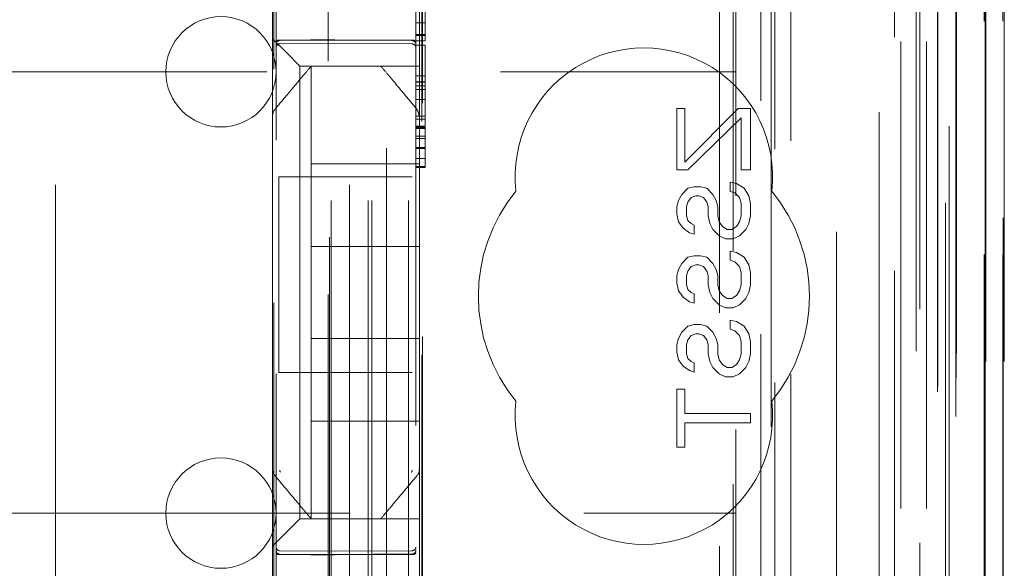
# Model space of a CAD drawing. Units: millimetres. Extents: x 11 to 205, y 5 to 292.
# Drawn here: x 96 to 99, y 123 to 124 of the extents above; entities that cross this region are included whole.
import ezdxf

# ---------------------------------------------------------------- set-up
doc = ezdxf.new("R2010")
doc.units = ezdxf.units.MM
doc.linetypes.add('HIDDEN', pattern=[1.905, 1.27, -0.635])

msp = doc.modelspace()

# ---------------------------------------------------------------- linework, layer by layer
at = {"color": 7, "linetype": 'HIDDEN', "lineweight": 18}
for p, q in [((97.9441, 106.8871), (97.9441, 212.8771)), ((96.8481, 107.3821), (96.8481, 212.3821)), ((96.9481, 107.3821), (96.9481, 212.3821)), ((98.3281, 212.3821), (98.3281, 107.3821)), ((98.1117, 211.4371), (98.1117, 108.3271)), ((96.7381, 107.3821), (96.7381, 187.9821)), ((98.2281, 167.9476), (98.2281, 107.3821)), ((96.8381, 107.3821), (96.8381, 142.5046)), ((98.5653, 137.1802), (98.5653, 107.3746)), ((98.5137, 137.0802), (98.5137, 107.3746)), ((98.5162, 137.095), (98.5162, 107.3746)), ((98.5637, 137.0802), (98.5637, 107.3746)), ((98.2697, 137.0362), (98.2697, 112.0821)), ((97.9881, 136.7546), (97.9881, 112.0821)), ((97.8381, 136.6046), (97.8381, 112.3311)), ((96.5881, 134.851), (96.5881, 111.8505)), ((96.9681, 111.8502), (96.9681, 134.8513)), ((98.3381, 134.3917), (98.3381, 107.3821)), ((98.4081, 107.3746), (98.4081, 134.3917)), ((98.2865, 107.8149), (98.2865, 134.353)), ((98.3565, 107.8149), (98.3565, 134.353)), ((98.4365, 111.8746), (98.4365, 134.3546)), ((98.5165, 111.8746), (98.5165, 134.3546)), ((98.4366, 111.8996), (98.4366, 134.3296)), ((98.3869, 111.9416), (98.3869, 134.2878)), ((96.7331, 112.9971), (96.7331, 134.2871)), ((98.3871, 111.9577), (98.3871, 134.2716)), ((98.4381, 134.2716), (98.4381, 111.9577)), ((98.4373, 111.9996), (98.4373, 134.2296)), ((98.4375, 134.2046), (98.4375, 112.0246)), ((98.5175, 112.0246), (98.5175, 134.2046)), ((98.5681, 112.0246), (98.5681, 134.2046)), ((98.4181, 113.2993), (98.4181, 133.985)), ((97.794, 114.0621), (97.794, 133.2221)), ((97.8312, 132.6456), (97.8312, 114.6387)), ((97.9058, 114.6384), (97.9058, 132.6459)), ((96.7295, 131.2564), (96.7295, 116.0278)), ((97.934, 126.4518), (97.934, 121.5621)), ((96.5818, 122.3443), (96.5818, 126.0044)), ((96.8881, 125.9396), (96.8881, 121.3196)), ((95.9881, 125.8396), (95.9881, 121.4196)), ((96.7881, 125.8396), (96.7881, 121.4196)), ((96.984, 114.5821), (96.984, 124.7814)), ((96.9862, 114.6321), (96.9862, 124.7789)), ((96.5781, 124.3653), (96.5781, 124.4821)), ((96.9781, 124.3653), (96.9781, 124.4821)), ((96.9931, 124.4064), (96.9931, 124.3755)), ((96.5781, 124.3321), (96.5781, 124.3653)), ((96.9681, 124.3755), (96.9931, 124.3755)), ((96.9781, 124.3653), (96.9781, 124.3087)), ((96.9931, 124.3752), (96.9931, 124.3755)), ((96.9931, 124.3752), (96.9931, 124.3439)), ((96.5781, 124.1212), (96.5781, 124.3321)), ((96.9681, 124.3439), (96.9931, 124.3439)), ((96.9681, 124.3409), (96.9931, 124.3409)), ((96.9681, 124.3295), (96.9681, 124.3266)), ((96.9931, 124.3439), (96.9931, 124.3409)), ((96.9931, 124.3409), (96.9931, 124.3295)), ((96.9931, 124.3295), (96.9931, 124.3266)), ((96.5981, 124.3271), (96.7481, 124.3279)), ((96.5981, 124.3182), (96.7481, 124.319)), ((96.6016, 124.3087), (96.6297, 124.2806)), ((96.7481, 124.3279), (96.9582, 124.3268)), ((96.7481, 124.319), (96.9582, 124.3178)), ((96.9681, 124.3263), (96.9931, 124.3263)), ((96.9681, 124.3142), (96.9931, 124.3142)), ((96.9781, 124.3087), (96.9781, 124.2806)), ((96.9931, 124.3142), (96.9931, 124.2311)), ((96.9781, 124.2806), (96.9781, 124.2571)), ((96.6531, 124.2571), (96.9781, 124.2571)), ((96.6531, 124.2571), (96.6531, 123.0271)), ((96.6831, 124.2571), (96.6831, 123.9921)), ((96.7258, 124.2571), (96.8305, 124.2571)), ((96.9781, 124.1212), (96.9781, 124.2571)), ((74.3381, 124.2421), (97.8381, 124.2421)), ((96.9681, 124.2311), (96.9931, 124.2311)), ((96.9931, 124.2311), (96.9931, 124.0365)), ((96.9681, 124.2152), (96.9931, 124.2152)), ((96.9681, 124.2143), (96.9931, 124.2143)), ((96.9931, 124.2038), (96.9681, 124.2038)), ((96.9681, 124.1944), (96.9931, 124.1944)), ((96.9681, 124.1665), (96.9931, 124.1665)), ((97.6781, 123.9755), (97.6781, 124.1421)), ((97.6781, 124.1421), (97.6994, 124.1421)), ((97.6994, 124.1421), (97.6994, 123.9963)), ((97.6994, 123.9963), (97.8441, 124.1421)), ((97.8441, 124.1421), (97.8781, 124.1421)), ((97.8781, 124.1421), (97.8781, 123.9755)), ((96.5781, 124.0265), (96.5781, 124.1212)), ((96.9681, 124.1215), (96.9931, 124.1215)), ((96.9781, 124.1212), (96.9781, 124.0265)), ((97.8526, 124.1171), (97.7079, 123.9755)), ((97.8526, 123.9755), (97.8526, 124.1171)), ((96.9681, 124.1138), (96.9931, 124.1138)), ((96.9681, 124.0945), (96.9931, 124.0945)), ((96.9681, 124.0914), (96.9931, 124.0914)), ((96.9681, 124.0909), (96.9931, 124.0909)), ((96.9681, 124.0884), (96.9931, 124.0884)), ((96.9681, 124.0667), (96.9931, 124.0667)), ((96.9931, 124.0604), (96.9681, 124.0604)), ((96.9681, 124.0365), (96.9931, 124.0365)), ((96.9681, 124.0337), (96.9931, 124.0337)), ((96.9931, 124.0365), (96.9931, 124.0337)), ((96.9931, 124.0337), (96.9931, 124.0351)), ((96.5781, 123.2578), (96.5781, 124.0265)), ((96.9781, 124.0265), (96.9781, 123.2578)), ((96.9931, 124.0323), (96.9931, 124.0153)), ((96.9931, 124.0153), (96.9931, 124.006)), ((96.9931, 124.0153), (96.9931, 124.0153)), ((96.9781, 123.9921), (96.6831, 123.9921)), ((96.6831, 123.7671), (96.6831, 123.9921)), ((96.9681, 124.006), (96.9931, 124.006)), ((96.9681, 123.985), (96.9931, 123.985)), ((96.9681, 123.9822), (96.9931, 123.9822)), ((96.9931, 123.985), (96.9931, 123.9822)), ((96.5957, 123.9562), (96.5957, 123.4242)), ((96.5957, 123.9562), (96.9582, 123.9562)), ((97.7079, 123.9755), (97.6781, 123.9755)), ((97.8781, 123.9755), (97.8526, 123.9755)), ((97.7079, 123.9255), (97.7249, 123.9296)), ((97.7249, 123.9296), (97.742, 123.9296)), ((97.742, 123.9296), (97.759, 123.9255)), ((97.8228, 123.9421), (97.8398, 123.938)), ((97.8228, 123.9171), (97.8228, 123.9421)), ((97.8398, 123.938), (97.8611, 123.9255)), ((97.6824, 123.8921), (97.6909, 123.9088)), ((97.6909, 123.9088), (97.7079, 123.9255)), ((97.7164, 123.9005), (97.7079, 123.888)), ((97.7292, 123.9046), (97.7164, 123.9005)), ((97.7377, 123.9046), (97.7292, 123.9046)), ((97.7505, 123.9005), (97.7377, 123.9046)), ((97.759, 123.888), (97.7505, 123.9005)), ((97.759, 123.9255), (97.776, 123.9088)), ((97.776, 123.9088), (97.7845, 123.8921)), ((97.8356, 123.913), (97.8228, 123.9171)), ((97.8484, 123.9005), (97.8356, 123.913)), ((97.8526, 123.8838), (97.8484, 123.9005)), ((97.8611, 123.9255), (97.8739, 123.9046)), ((97.8739, 123.9046), (97.8781, 123.8838)), ((97.6781, 123.8755), (97.6824, 123.8921)), ((97.6781, 123.8546), (97.6781, 123.8755)), ((97.7079, 123.888), (97.7037, 123.8755)), ((97.7037, 123.8755), (97.7037, 123.8505)), ((97.7632, 123.8755), (97.759, 123.888)), ((97.7632, 123.8505), (97.7632, 123.8755)), ((97.7845, 123.8921), (97.7888, 123.8755)), ((97.7888, 123.8755), (97.7888, 123.8505)), ((97.8526, 123.8505), (97.8526, 123.8838)), ((97.8781, 123.8838), (97.8781, 123.8505)), ((97.6824, 123.8338), (97.6781, 123.8546)), ((97.7037, 123.8505), (97.7079, 123.838)), ((97.7675, 123.8296), (97.7632, 123.8505)), ((97.7888, 123.8505), (97.793, 123.8338)), ((97.8484, 123.8338), (97.8526, 123.8505)), ((97.8781, 123.8505), (97.8739, 123.8296)), ((97.6952, 123.8171), (97.6824, 123.8338)), ((97.7079, 123.838), (97.7164, 123.8296)), ((97.7164, 123.8296), (97.7249, 123.8255)), ((97.7249, 123.8255), (97.7249, 123.8005)), ((97.776, 123.813), (97.7675, 123.8296)), ((97.793, 123.8338), (97.8015, 123.8213)), ((97.8015, 123.8213), (97.8143, 123.813)), ((97.8271, 123.813), (97.8398, 123.8213)), ((97.8398, 123.8213), (97.8484, 123.8338)), ((97.8739, 123.8296), (97.8654, 123.813)), ((97.7122, 123.8046), (97.6952, 123.8171)), ((97.7249, 123.8005), (97.7122, 123.8046)), ((97.793, 123.7963), (97.776, 123.813)), ((97.8101, 123.788), (97.793, 123.7963)), ((97.8143, 123.813), (97.8271, 123.813)), ((97.8484, 123.7963), (97.8313, 123.788)), ((97.8654, 123.813), (97.8484, 123.7963)), ((96.6831, 123.5171), (96.6831, 123.7671)), ((96.9781, 123.7671), (96.6831, 123.7671)), ((97.8313, 123.788), (97.8101, 123.788)), ((97.7079, 123.738), (97.7249, 123.7421)), ((97.7249, 123.7421), (97.742, 123.7421)), ((97.742, 123.7421), (97.759, 123.738)), ((97.8228, 123.7546), (97.8398, 123.7505)), ((97.8228, 123.7296), (97.8228, 123.7546)), ((97.8398, 123.7505), (97.8611, 123.738)), ((97.6824, 123.7046), (97.6909, 123.7213)), ((97.6909, 123.7213), (97.7079, 123.738)), ((97.7164, 123.713), (97.7079, 123.7005)), ((97.7292, 123.7171), (97.7164, 123.713)), ((97.7377, 123.7171), (97.7292, 123.7171)), ((97.7505, 123.713), (97.7377, 123.7171)), ((97.759, 123.7005), (97.7505, 123.713)), ((97.759, 123.738), (97.776, 123.7213)), ((97.776, 123.7213), (97.7845, 123.7046)), ((97.8356, 123.7255), (97.8228, 123.7296)), ((97.8484, 123.713), (97.8356, 123.7255)), ((97.8526, 123.6963), (97.8484, 123.713)), ((97.8611, 123.738), (97.8739, 123.7171)), ((97.8739, 123.7171), (97.8781, 123.6963)), ((97.6781, 123.688), (97.6824, 123.7046)), ((97.6781, 123.6671), (97.6781, 123.688)), ((97.7079, 123.7005), (97.7037, 123.688)), ((97.7037, 123.688), (97.7037, 123.663)), ((97.7632, 123.688), (97.759, 123.7005)), ((97.7632, 123.663), (97.7632, 123.688)), ((97.7845, 123.7046), (97.7888, 123.688)), ((97.7888, 123.688), (97.7888, 123.663)), ((97.8526, 123.663), (97.8526, 123.6963)), ((97.8781, 123.6963), (97.8781, 123.663)), ((97.6824, 123.6463), (97.6781, 123.6671)), ((97.7037, 123.663), (97.7079, 123.6505)), ((97.7675, 123.6421), (97.7632, 123.663)), ((97.7888, 123.663), (97.793, 123.6463)), ((97.8484, 123.6463), (97.8526, 123.663)), ((97.8781, 123.663), (97.8739, 123.6421)), ((97.6952, 123.6296), (97.6824, 123.6463)), ((97.7079, 123.6505), (97.7164, 123.6421)), ((97.7164, 123.6421), (97.7249, 123.638)), ((97.7249, 123.638), (97.7249, 123.613)), ((97.776, 123.6255), (97.7675, 123.6421)), ((97.793, 123.6463), (97.8015, 123.6338)), ((97.8015, 123.6338), (97.8143, 123.6255)), ((97.8271, 123.6255), (97.8398, 123.6338)), ((97.8398, 123.6338), (97.8484, 123.6463)), ((97.8739, 123.6421), (97.8654, 123.6255)), ((97.7122, 123.6171), (97.6952, 123.6296)), ((97.7249, 123.613), (97.7122, 123.6171)), ((97.793, 123.6088), (97.776, 123.6255)), ((97.8101, 123.6005), (97.793, 123.6088)), ((97.8143, 123.6255), (97.8271, 123.6255)), ((97.8484, 123.6088), (97.8313, 123.6005)), ((97.8654, 123.6255), (97.8484, 123.6088)), ((97.8313, 123.6005), (97.8101, 123.6005)), ((97.7079, 123.5505), (97.7249, 123.5546)), ((97.7249, 123.5546), (97.742, 123.5546)), ((97.742, 123.5546), (97.759, 123.5505)), ((97.8228, 123.5421), (97.8228, 123.5671)), ((97.8228, 123.5671), (97.8398, 123.563)), ((97.8398, 123.563), (97.8611, 123.5505)), ((97.6824, 123.5171), (97.6909, 123.5338)), ((97.6909, 123.5338), (97.7079, 123.5505)), ((97.7164, 123.5255), (97.7079, 123.513)), ((97.7292, 123.5296), (97.7164, 123.5255)), ((97.7377, 123.5296), (97.7292, 123.5296)), ((97.7505, 123.5255), (97.7377, 123.5296)), ((97.759, 123.513), (97.7505, 123.5255)), ((97.759, 123.5505), (97.776, 123.5338)), ((97.776, 123.5338), (97.7845, 123.5171)), ((97.8356, 123.538), (97.8228, 123.5421)), ((97.8484, 123.5255), (97.8356, 123.538)), ((97.8526, 123.5088), (97.8484, 123.5255)), ((97.8611, 123.5505), (97.8739, 123.5296)), ((97.8739, 123.5296), (97.8781, 123.5088)), ((96.6831, 123.5171), (96.6831, 123.2921)), ((96.9781, 123.5171), (96.6831, 123.5171)), ((97.6781, 123.5005), (97.6824, 123.5171)), ((97.6781, 123.4796), (97.6781, 123.5005)), ((97.7079, 123.513), (97.7037, 123.5005)), ((97.7037, 123.5005), (97.7037, 123.4755)), ((97.7632, 123.5005), (97.759, 123.513)), ((97.7632, 123.4755), (97.7632, 123.5005)), ((97.7845, 123.5171), (97.7888, 123.5005)), ((97.7888, 123.5005), (97.7888, 123.4755)), ((97.8526, 123.4755), (97.8526, 123.5088)), ((97.8781, 123.5088), (97.8781, 123.4755)), ((97.6824, 123.4588), (97.6781, 123.4796)), ((97.7037, 123.4755), (97.7079, 123.463)), ((97.7675, 123.4546), (97.7632, 123.4755)), ((97.7888, 123.4755), (97.793, 123.4588)), ((97.8484, 123.4588), (97.8526, 123.4755)), ((97.8781, 123.4755), (97.8739, 123.4546)), ((97.6952, 123.4421), (97.6824, 123.4588)), ((97.7079, 123.463), (97.7164, 123.4546)), ((97.7164, 123.4546), (97.7249, 123.4505)), ((97.7249, 123.4505), (97.7249, 123.4255)), ((97.776, 123.438), (97.7675, 123.4546)), ((97.793, 123.4588), (97.8015, 123.4463)), ((97.8015, 123.4463), (97.8143, 123.438)), ((97.8271, 123.438), (97.8398, 123.4463)), ((97.8398, 123.4463), (97.8484, 123.4588)), ((97.8739, 123.4546), (97.8654, 123.438)), ((96.9582, 123.4242), (96.5957, 123.4242)), ((97.7122, 123.4296), (97.6952, 123.4421)), ((97.7249, 123.4255), (97.7122, 123.4296)), ((97.793, 123.4213), (97.776, 123.438)), ((97.8101, 123.413), (97.793, 123.4213)), ((97.8143, 123.438), (97.8271, 123.438)), ((97.8484, 123.4213), (97.8313, 123.413)), ((97.8654, 123.438), (97.8484, 123.4213)), ((97.8313, 123.413), (97.8101, 123.413)), ((97.6781, 123.3796), (97.6994, 123.3796)), ((97.6781, 123.2213), (97.6781, 123.3796)), ((97.6994, 123.3796), (97.6994, 123.313)), ((97.6994, 123.313), (97.8781, 123.313)), ((97.8781, 123.313), (97.8781, 123.288)), ((96.9781, 123.2921), (96.6831, 123.2921)), ((96.6831, 123.0271), (96.6831, 123.2921)), ((97.8781, 123.288), (97.6994, 123.288)), ((97.6994, 123.288), (97.6994, 123.2213)), ((96.5781, 123.2578), (96.5781, 123.1631)), ((96.9781, 123.163), (96.9781, 123.2578)), ((97.6994, 123.2213), (97.6781, 123.2213)), ((96.5784, 123.1589), (96.5781, 123.1631)), ((96.5781, 122.9521), (96.5781, 123.1631)), ((96.9781, 123.163), (96.9781, 123.0271)), ((84.0898, 123.0421), (97.8381, 123.0421)), ((96.6531, 123.0271), (96.9781, 123.0271)), ((96.7258, 123.0271), (96.8305, 123.0271)), ((96.9781, 123.0037), (96.9781, 123.0271)), ((96.6016, 122.9756), (96.6297, 123.0037)), ((96.9781, 122.9756), (96.9781, 123.0037)), ((96.9781, 122.919), (96.9781, 122.9756)), ((96.5781, 122.9521), (96.5781, 122.919)), ((96.7481, 122.9389), (96.5981, 122.9397)), ((96.9582, 122.94), (96.7481, 122.9389)), ((96.5781, 122.919), (96.5781, 122.8021)), ((96.5981, 122.9308), (96.7481, 122.93)), ((96.7481, 122.93), (96.9582, 122.9311)), ((96.9781, 122.919), (96.9781, 122.8021))]:
    msp.add_line(p, q, dxfattribs=at)
at = {"color": 7, "linetype": 'HIDDEN', "lineweight": 18, "flags": 128}
for points in [[(96.6016, 124.3087), (96.5944, 124.3159), (96.5866, 124.3237), (96.5781, 124.3321)], [(96.5981, 124.3286), (96.6821, 124.3288), (96.7481, 124.3289)], [(96.7481, 124.3289), (96.8657, 124.3286), (96.9582, 124.3284)], [(96.6531, 124.2571), (96.6516, 124.2587), (96.647, 124.2632), (96.6397, 124.2706), (96.6297, 124.2806)], [(96.6531, 123.0271), (96.6516, 123.0256), (96.647, 123.021), (96.6397, 123.0137), (96.6297, 123.0037)], [(96.6016, 122.9756), (96.5944, 122.9684), (96.5866, 122.9606), (96.5781, 122.9521)], [(96.5981, 122.9293), (96.6821, 122.9291), (96.7481, 122.9289)], [(96.7481, 122.9289), (96.8657, 122.9293), (96.9582, 122.9295)]]:
    msp.add_lwpolyline(points, dxfattribs=at)
at = {"color": 7, "linetype": 'HIDDEN', "lineweight": 18}
for centre, radius, start, end in [((96.4381, 124.2421), 0.15, 0, 180), ((96.5981, 124.3082), 0.01, 90.3, 180), ((96.9581, 124.3078), 0.01, 0.0018, 89.7), ((97.5881, 123.9571), 0.35, 353.5326, 186.4674), ((96.4381, 124.2421), 0.15, 180, 0), ((97.5881, 123.6321), 0.45, 140.6085, 219.3915), ((97.5881, 123.6321), 0.45, 320.6085, 39.3915), ((97.5881, 123.3071), 0.35, 173.5326, 6.4674), ((96.4381, 123.0421), 0.15, 0, 180), ((96.4381, 123.0421), 0.15, 180, 0), ((96.5981, 122.9497), 0.01, 180, 269.7), ((96.9581, 122.95), 0.01, 270.3, 359.998)]:
    msp.add_arc(centre, radius, start, end, dxfattribs=at)
for points, knots in [([(96.5981, 124.3286), (96.597, 124.3285), (96.595, 124.3284), (96.5922, 124.3277), (96.5899, 124.3266), (96.5885, 124.3253), (96.5881, 124.3244), (96.5881, 124.3239), (96.5881, 124.3239)], [0, 0, 0, 0, 0.189517, 0.378884, 0.577084, 0.794528, 0.985684, 1, 1, 1, 1]), ([(96.9582, 124.3284), (96.9592, 124.3284), (96.9613, 124.3282), (96.9641, 124.3275), (96.9664, 124.3265), (96.9678, 124.3252), (96.9681, 124.3242), (96.9681, 124.3238), (96.9681, 124.3237)], [0, 0, 0, 0, 0.18985, 0.379194, 0.577137, 0.794554, 0.985686, 1, 1, 1, 1]), ([(96.9681, 124.3333), (96.9681, 124.3335), (96.9681, 124.3349), (96.9681, 124.3371), (96.9681, 124.339)], [0, 0, 0, 0, 0.120351, 1, 1, 1, 1]), ([(96.5881, 124.3171), (96.5881, 124.3172), (96.5881, 124.3184), (96.5887, 124.3208), (96.5905, 124.3239), (96.5933, 124.3261), (96.596, 124.327), (96.5976, 124.3271), (96.5981, 124.3271)], [0, 0, 0, 0, 0.0170601, 0.2448251, 0.471623, 0.6946698, 0.9080793, 1, 1, 1, 1]), ([(96.9681, 124.3168), (96.9681, 124.3169), (96.9681, 124.3181), (96.9676, 124.3205), (96.9658, 124.3236), (96.963, 124.3258), (96.9603, 124.3267), (96.9587, 124.3268), (96.9582, 124.3268)], [0, 0, 0, 0, 0.017064, 0.244049, 0.471466, 0.694513, 0.907649, 1, 1, 1, 1]), ([(96.5852, 124.1405), (96.6031, 124.1619), (96.6301, 124.1939), (96.663, 124.2332), (96.6767, 124.2495), (96.6831, 124.2571)], [0, 0, 0, 0, 0.514837, 0.772114, 1, 1, 1, 1]), ([(96.6831, 124.2571), (96.6835, 124.2571), (96.6851, 124.2571), (96.6956, 124.2571), (96.7063, 124.2571), (96.7132, 124.2571), (96.7181, 124.2571), (96.7216, 124.2571), (96.7244, 124.2571), (96.7254, 124.2571), (96.7258, 124.2571)], [0, 0, 0, 0, 0.122183, 0.475519, 0.679002, 0.807423, 0.885602, 0.964132, 0.986038, 1, 1, 1, 1]), ([(96.8731, 124.2571), (96.8794, 124.2497), (96.8928, 124.2338), (96.9256, 124.1947), (96.9528, 124.1623), (96.9711, 124.1405)], [0, 0, 0, 0, 0.2217591, 0.4744785, 1, 1, 1, 1]), ([(96.5781, 124.1212), (96.5786, 124.1252), (96.5793, 124.1323), (96.5834, 124.138), (96.5852, 124.1405)], [0, 0, 0, 0, 0.566353, 1, 1, 1, 1]), ([(96.9767, 124.1227), (96.9764, 124.126), (96.9757, 124.1325), (96.9717, 124.1379), (96.9697, 124.1406)], [0, 0, 0, 0, 0.499663, 1, 1, 1, 1]), ([(96.9681, 124.0058), (96.9681, 124.0046), (96.9681, 124.0021), (96.9681, 123.9949), (96.9681, 123.9889), (96.9681, 123.985)], [0, 0, 0, 0, 0.251968, 0.513078, 1, 1, 1, 1]), ([(96.9931, 124.0058), (96.9931, 124.0047), (96.9931, 124.0025), (96.9931, 123.9966), (96.9931, 123.9906), (96.9931, 123.9863), (96.9931, 123.985)], [0, 0, 0, 0, 0.2321402, 0.4645633, 0.8396731, 1, 1, 1, 1]), ([(96.5781, 123.1588), (96.5781, 123.1588), (96.5781, 123.1568), (96.5793, 123.1529), (96.582, 123.1479), (96.5846, 123.1455), (96.5857, 123.1444)], [0, 0, 0, 0, 0.002882, 0.360798, 0.722077, 1, 1, 1, 1]), ([(96.5981, 123.1587), (96.5982, 123.1582), (96.5982, 123.1572), (96.5988, 123.1552), (96.5998, 123.154), (96.6005, 123.1532)], [0, 0, 0, 0, 0.246007, 0.497303, 1, 1, 1, 1]), ([(96.9558, 123.1532), (96.9564, 123.154), (96.9574, 123.1552), (96.9581, 123.1572), (96.9581, 123.1582), (96.9581, 123.1587)], [0, 0, 0, 0, 0.501923, 0.752851, 1, 1, 1, 1]), ([(96.971, 123.1439), (96.9722, 123.1452), (96.9746, 123.1477), (96.9768, 123.1525), (96.9779, 123.1577), (96.9775, 123.1612), (96.9773, 123.1629)], [0, 0, 0, 0, 0.2498809, 0.4999602, 0.7499724, 1, 1, 1, 1]), ([(96.5852, 123.1438), (96.6031, 123.1224), (96.6301, 123.0903), (96.663, 123.0511), (96.6767, 123.0348), (96.6831, 123.0271)], [0, 0, 0, 0, 0.514892, 0.772114, 1, 1, 1, 1]), ([(96.8731, 123.0271), (96.8794, 123.0346), (96.8928, 123.0505), (96.9256, 123.0896), (96.9528, 123.1219), (96.9711, 123.1438)], [0, 0, 0, 0, 0.22171, 0.474427, 1, 1, 1, 1]), ([(96.6831, 123.0271), (96.6835, 123.0271), (96.6851, 123.0271), (96.6956, 123.0271), (96.7063, 123.0271), (96.7132, 123.0271), (96.7181, 123.0271), (96.7216, 123.0271), (96.7244, 123.0271), (96.7254, 123.0271), (96.7258, 123.0271)], [0, 0, 0, 0, 0.122183, 0.475519, 0.679002, 0.807423, 0.885602, 0.964132, 0.986038, 1, 1, 1, 1]), ([(96.5881, 122.9408), (96.5881, 122.9407), (96.5881, 122.9395), (96.5887, 122.9371), (96.5905, 122.934), (96.5933, 122.9318), (96.596, 122.9309), (96.5976, 122.9308), (96.5981, 122.9308)], [0, 0, 0, 0, 0.017065, 0.244183, 0.471661, 0.694768, 0.907997, 1, 1, 1, 1]), ([(96.9681, 122.9411), (96.9681, 122.9403), (96.968, 122.9388), (96.9671, 122.9364), (96.9657, 122.9343), (96.9638, 122.9327), (96.9614, 122.9314), (96.9595, 122.9312), (96.9582, 122.9311)], [0, 0, 0, 0, 0.15588, 0.290987, 0.499747, 0.633348, 0.761297, 1, 1, 1, 1]), ([(96.5881, 122.934), (96.5881, 122.934), (96.5881, 122.9336), (96.5885, 122.9327), (96.5897, 122.9314), (96.5919, 122.9303), (96.5946, 122.9296), (96.5968, 122.9293), (96.5979, 122.9293), (96.5981, 122.9293)], [0, 0, 0, 0, 0.014312, 0.182005, 0.401187, 0.601283, 0.787889, 0.972744, 1, 1, 1, 1]), ([(96.9681, 122.9342), (96.9681, 122.9341), (96.9681, 122.9337), (96.9678, 122.9328), (96.9666, 122.9316), (96.9644, 122.9305), (96.9617, 122.9297), (96.9595, 122.9295), (96.9583, 122.9295), (96.9582, 122.9295)], [0, 0, 0, 0, 0.01431, 0.181363, 0.400802, 0.600652, 0.787548, 0.972384, 1, 1, 1, 1])]:
    msp.add_open_spline(points, degree=3, knots=knots, dxfattribs=at)

doc.saveas('drawing.dxf')
